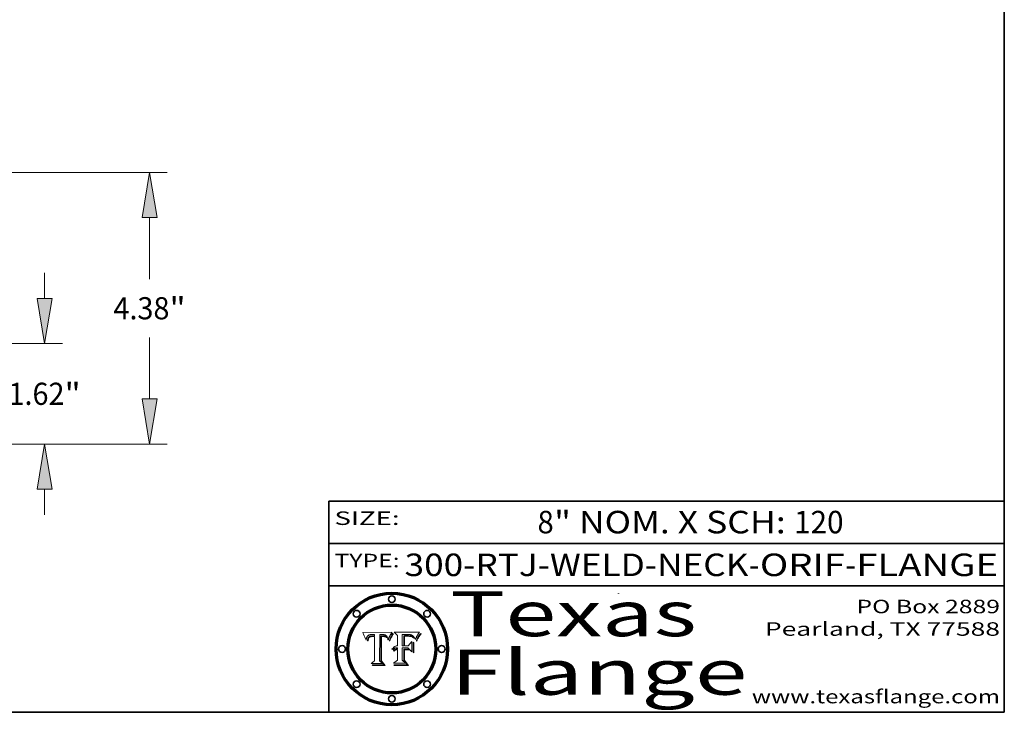
# Model space of a CAD drawing. Extents: x 0 to 10.8, y 0 to 8.2.
# Drawn here: x 6.4 to 10.8, y 0.2 to 3.3 of the extents above; entities that cross this region are included whole.
import ezdxf
from ezdxf.enums import TextEntityAlignment as Align

# ---------------------------------------------------------------- set-up
doc = ezdxf.new("R2010")
doc.units = 0
doc.header["$MEASUREMENT"] = 0
doc.layers.get('0').update_dxf_attribs({"lineweight": 13})
doc.layers.add('1', color=7, linetype='Continuous', lineweight=13)
doc.styles.get("Standard").update_dxf_attribs({"font": 'isocp.shx'})

# ---------------------------------------------------------------- blocks, each defined once
blk = doc.blocks.new('BLOCK1')
at = {"color": 7, "lineweight": 13, "ltscale": 0.03937}
for s, p, p2 in [('300-RTJ-WELD-NECK', (8.086258, 0.855091), (9.613676, 0.855091)), ('ORIF', (9.664412, 0.855091), (10.041816, 0.855091)), ('FLANGE', (10.092552, 0.855091), (10.722571, 0.855091)), ('-', (9.6152, 0.855091), (9.662888, 0.855091)), ('-', (10.04334, 0.855091), (10.091029, 0.855091))]:
    blk.add_text(s, height=0.1, dxfattribs=at).set_placement(p, p2, align=Align.FIT)
blk = doc.blocks.new('BLOCK2')
at = {"color": 7, "lineweight": 13, "ltscale": 0.03937}
for s, p, p2 in [('8', (8.676636, 1.044883), (8.748891, 1.044883)), ('" NOM. X SCH: ', (8.750415, 1.044883), (9.814591, 1.044883)), ('120', (9.816115, 1.044883), (10.035926, 1.044883))]:
    blk.add_text(s, height=0.1, dxfattribs=at).set_placement(p, p2, align=Align.FIT)
blk = doc.blocks.new('BLOCK3')
at = {"color": 7, "lineweight": 13, "ltscale": 0.03937}
for s, p, p2 in [('PO Box 2889', (10.093103, 0.689966), (10.730818, 0.689966)), ('Pearland, TX 77588', (9.686702, 0.589966), (10.730818, 0.589966)), ('www.texasflange.com', (9.628644, 0.289966), (10.730818, 0.289966))]:
    blk.add_text(s, height=0.06, dxfattribs=at).set_placement(p, p2, align=Align.FIT)
blk = doc.blocks.new('BLOCK4')
at = {"color": 7, "lineweight": 13, "ltscale": 0.03937}
for s, p, p2 in [('Texas', (8.289209, 0.587871), (9.383692, 0.587871)), ('Flange', (8.289209, 0.327871), (9.608945, 0.327871))]:
    blk.add_text(s, height=0.2, dxfattribs=at).set_placement(p, p2, align=Align.FIT)
blk = doc.blocks.new('BLOCK5')
at = {"color": 7, "lineweight": 5, "ltscale": 0.00324}
blk.add_line((8.029831, 0.605292), (7.900255, 0.604209), dxfattribs=at)
at = {"color": 7, "lineweight": 5, "ltscale": 0.000103}
blk.add_line((7.900255, 0.604209), (7.902151, 0.600546), dxfattribs=at)
at = {"color": 7, "lineweight": 5, "ltscale": 0.0001}
blk.add_line((7.902151, 0.600546), (7.903945, 0.596951), dxfattribs=at)
at = {"color": 7, "lineweight": 5, "ltscale": 9.8e-05}
blk.add_line((7.903945, 0.596951), (7.905638, 0.593424), dxfattribs=at)
at = {"color": 7, "lineweight": 5, "ltscale": 9.5e-05}
for p, q in [((7.905638, 0.593424), (7.907229, 0.589967)), ((7.913659, 0.573722), (7.915938, 0.570681))]:
    blk.add_line(p, q, dxfattribs=at)
at = {"color": 7, "lineweight": 5, "ltscale": 9.3e-05}
blk.add_line((7.907229, 0.589967), (7.908719, 0.58658), dxfattribs=at)
at = {"color": 7, "lineweight": 5, "ltscale": 9e-05}
blk.add_line((7.908719, 0.58658), (7.910106, 0.583262), dxfattribs=at)
at = {"color": 7, "lineweight": 5, "ltscale": 8.7e-05}
blk.add_line((7.910106, 0.583262), (7.911392, 0.580013), dxfattribs=at)
at = {"color": 7, "lineweight": 5, "ltscale": 8.5e-05}
blk.add_line((7.911392, 0.580013), (7.912577, 0.576833), dxfattribs=at)
at = {"color": 7, "lineweight": 5, "ltscale": 8.2e-05}
blk.add_line((7.912577, 0.576833), (7.913659, 0.573722), dxfattribs=at)
at = {"color": 7, "lineweight": 5, "ltscale": 6.6e-05}
blk.add_line((7.915938, 0.570681), (7.916123, 0.573306), dxfattribs=at)
at = {"color": 7, "lineweight": 5, "ltscale": 6.2e-05}
for p, q in [((7.916123, 0.573306), (7.916418, 0.575775)), ((7.921734, 0.569565), (7.921454, 0.567111)), ((8.011871, 0.576531), (8.012525, 0.574142))]:
    blk.add_line(p, q, dxfattribs=at)
at = {"color": 7, "lineweight": 5, "ltscale": 5.9e-05}
for p, q in [((7.916418, 0.575775), (7.916824, 0.578087)), ((8.011163, 0.578771), (8.011871, 0.576531))]:
    blk.add_line(p, q, dxfattribs=at)
at = {"color": 7, "lineweight": 5, "ltscale": 5.5e-05}
for p, q in [((7.916824, 0.578087), (7.917339, 0.580242)), ((7.922543, 0.574013), (7.922096, 0.571866)), ((7.951177, 0.595142), (7.953361, 0.594908)), ((7.988236, 0.595943), (7.990431, 0.595799))]:
    blk.add_line(p, q, dxfattribs=at)
at = {"color": 7, "lineweight": 5, "ltscale": 5.2e-05}
for p, q in [((7.917339, 0.580242), (7.917966, 0.58224)), ((7.923073, 0.576006), (7.922543, 0.574013)), ((7.990431, 0.595799), (7.992506, 0.595562)), ((8.014802, 0.574562), (8.015467, 0.576534))]:
    blk.add_line(p, q, dxfattribs=at)
at = {"color": 7, "lineweight": 5, "ltscale": 5e-05}
for p, q in [((7.917966, 0.58224), (7.918703, 0.584081)), ((7.938912, 0.589269), (7.936934, 0.588921)), ((7.94287, 0.595557), (7.944881, 0.595532)), ((8.008726, 0.584579), (8.009591, 0.582795))]:
    blk.add_line(p, q, dxfattribs=at)
at = {"color": 7, "lineweight": 5, "ltscale": 4.7e-05}
for p, q in [((7.918703, 0.584081), (7.919549, 0.585767)), ((7.936934, 0.588921), (7.935095, 0.588473)), ((7.994457, 0.595229), (7.996287, 0.5948)), ((8.007806, 0.586212), (8.008726, 0.584579)), ((8.01683, 0.580272), (8.017528, 0.582038))]:
    blk.add_line(p, q, dxfattribs=at)
at = {"color": 7, "lineweight": 5, "ltscale": 4.5e-05}
for p, q in [((7.919549, 0.585767), (7.920506, 0.587294)), ((7.92513, 0.573132), (7.925573, 0.574872)), ((7.935095, 0.588473), (7.933397, 0.587925)), ((7.937799, 0.586203), (7.939577, 0.586511)), ((7.996287, 0.5948), (7.997995, 0.594276))]:
    blk.add_line(p, q, dxfattribs=at)
at = {"color": 7, "lineweight": 5, "ltscale": 4.3e-05}
for p, q in [((7.920506, 0.587294), (7.921574, 0.588665)), ((7.92516, 0.581064), (7.924381, 0.579533)), ((7.997995, 0.594276), (7.99958, 0.593658)), ((8.018954, 0.58536), (8.019684, 0.586917))]:
    blk.add_line(p, q, dxfattribs=at)
at = {"color": 7, "lineweight": 5, "ltscale": 4.2e-05}
for p, q in [((7.921574, 0.588665), (7.922751, 0.58988)), ((7.922751, 0.58988), (7.924063, 0.590958)), ((7.925573, 0.574872), (7.926092, 0.57648)), ((7.933397, 0.587925), (7.931839, 0.587279)), ((7.936151, 0.585809), (7.937799, 0.586203)), ((8.00581, 0.589025), (8.006836, 0.587694)), ((8.019684, 0.586917), (8.020426, 0.588405))]:
    blk.add_line(p, q, dxfattribs=at)
at = {"color": 7, "lineweight": 5, "ltscale": 5.8e-05}
for p, q in [((7.922096, 0.571866), (7.921734, 0.569565)), ((7.985918, 0.595991), (7.988236, 0.595943))]:
    blk.add_line(p, q, dxfattribs=at)
at = {"color": 7, "lineweight": 5, "ltscale": 4.8e-05}
for p, q in [((7.923684, 0.577847), (7.923073, 0.576006)), ((7.924766, 0.571259), (7.92513, 0.573132)), ((7.927152, 0.592775), (7.92893, 0.593513)), ((7.939577, 0.586511), (7.941484, 0.58673))]:
    blk.add_line(p, q, dxfattribs=at)
at = {"color": 7, "lineweight": 5, "ltscale": 4.6e-05}
for p, q in [((7.924381, 0.579533), (7.923684, 0.577847)), ((7.92553, 0.591923), (7.927152, 0.592775)), ((8.017528, 0.582038), (8.018235, 0.583734))]:
    blk.add_line(p, q, dxfattribs=at)
at = {"color": 7, "lineweight": 5, "ltscale": 4.4e-05}
for p, q in [((7.924063, 0.590958), (7.92553, 0.591923)), ((8.006836, 0.587694), (8.007806, 0.586212)), ((8.018235, 0.583734), (8.018954, 0.58536)), ((8.029019, 0.60375), (8.029831, 0.605292))]:
    blk.add_line(p, q, dxfattribs=at)
at = {"color": 7, "lineweight": 5, "ltscale": 5.4e-05}
for p, q in [((7.924266, 0.567111), (7.924478, 0.569252)), ((7.930864, 0.594138), (7.932953, 0.594648)), ((7.943519, 0.58686), (7.945682, 0.586905)), ((7.949034, 0.595323), (7.951177, 0.595142)), ((8.014147, 0.572519), (8.014802, 0.574562))]:
    blk.add_line(p, q, dxfattribs=at)
at = {"color": 7, "lineweight": 5, "ltscale": 5.1e-05}
for p, q in [((7.924478, 0.569252), (7.924766, 0.571259)), ((7.92893, 0.593513), (7.930864, 0.594138)), ((7.941484, 0.58673), (7.943519, 0.58686)), ((7.944881, 0.595532), (7.946936, 0.595454)), ((8.015467, 0.576534), (8.016143, 0.578438))]:
    blk.add_line(p, q, dxfattribs=at)
at = {"color": 7, "lineweight": 5, "ltscale": 4.1e-05}
for p, q in [((7.926023, 0.582444), (7.92516, 0.581064)), ((7.99958, 0.593658), (8.001043, 0.592944))]:
    blk.add_line(p, q, dxfattribs=at)
at = {"color": 7, "lineweight": 5, "ltscale": 3.9e-05}
for p, q in [((7.926968, 0.58367), (7.926023, 0.582444)), ((8.001043, 0.592944), (8.002384, 0.592136))]:
    blk.add_line(p, q, dxfattribs=at)
at = {"color": 7, "lineweight": 5, "ltscale": 7.7e-05}
blk.add_line((7.926092, 0.57648), (7.92736, 0.579297), dxfattribs=at)
at = {"color": 7, "lineweight": 5, "ltscale": 7.4e-05}
blk.add_line((7.929138, 0.585687), (7.926968, 0.58367), dxfattribs=at)
at = {"color": 7, "lineweight": 5, "ltscale": 6.9e-05}
for p, q in [((7.92736, 0.579297), (7.928935, 0.581582)), ((7.930843, 0.583356), (7.93324, 0.584759))]:
    blk.add_line(p, q, dxfattribs=at)
at = {"color": 7, "lineweight": 5, "ltscale": 6.5e-05}
blk.add_line((7.928935, 0.581582), (7.930843, 0.583356), dxfattribs=at)
at = {"color": 7, "lineweight": 5, "ltscale": 3.8e-05}
for p, q in [((7.930418, 0.586532), (7.929138, 0.585687)), ((7.93324, 0.584759), (7.93463, 0.585327)), ((8.002384, 0.592136), (8.003601, 0.591231)), ((8.003601, 0.591231), (8.004733, 0.590204))]:
    blk.add_line(p, q, dxfattribs=at)
at = {"color": 7, "lineweight": 5, "ltscale": 4e-05}
for p, q in [((7.931839, 0.587279), (7.930418, 0.586532)), ((7.93463, 0.585327), (7.936151, 0.585809)), ((8.004733, 0.590204), (8.00581, 0.589025)), ((8.020426, 0.588405), (8.021177, 0.589826))]:
    blk.add_line(p, q, dxfattribs=at)
at = {"color": 7, "lineweight": 5, "ltscale": 5.7e-05}
for p, q in [((7.932953, 0.594648), (7.9352, 0.595046)), ((7.943286, 0.589667), (7.941029, 0.589518)), ((8.012525, 0.574142), (8.014147, 0.572519))]:
    blk.add_line(p, q, dxfattribs=at)
at = {"color": 7, "lineweight": 5, "ltscale": 6e-05}
for p, q in [((7.9352, 0.595046), (7.9376, 0.595331)), ((7.945682, 0.589716), (7.943286, 0.589667))]:
    blk.add_line(p, q, dxfattribs=at)
at = {"color": 7, "lineweight": 5, "ltscale": 6.4e-05}
blk.add_line((7.9376, 0.595331), (7.940158, 0.5955), dxfattribs=at)
at = {"color": 7, "lineweight": 5, "ltscale": 5.3e-05}
for p, q in [((7.941029, 0.589518), (7.938912, 0.589269)), ((7.946936, 0.595454), (7.949034, 0.595323)), ((8.009591, 0.582795), (8.010404, 0.580859))]:
    blk.add_line(p, q, dxfattribs=at)
at = {"color": 7, "lineweight": 5, "ltscale": 6.8e-05}
blk.add_line((7.940158, 0.5955), (7.94287, 0.595557), dxfattribs=at)
at = {"color": 7, "lineweight": 5, "ltscale": 0.000162}
blk.add_line((7.952171, 0.589608), (7.945682, 0.589716), dxfattribs=at)
at = {"color": 7, "lineweight": 5, "ltscale": 0.000192}
blk.add_line((7.945682, 0.586905), (7.953361, 0.586796), dxfattribs=at)
at = {"color": 7, "lineweight": 5, "ltscale": 0.000136}
blk.add_line((7.953361, 0.594908), (7.952171, 0.589608), dxfattribs=at)
at = {"color": 7, "lineweight": 5, "ltscale": 0.00269}
blk.add_line((7.953361, 0.586796), (7.953361, 0.479178), dxfattribs=at)
at = {"color": 7, "lineweight": 5, "ltscale": 0.002931}
blk.add_line((7.974885, 0.478313), (7.976183, 0.595557), dxfattribs=at)
at = {"color": 7, "lineweight": 5, "ltscale": 4.9e-05}
for p, q in [((7.976183, 0.595557), (7.97813, 0.595713)), ((7.97813, 0.595713), (7.980077, 0.595835)), ((7.980077, 0.595835), (7.982024, 0.59592)), ((7.982024, 0.59592), (7.983971, 0.595973)), ((7.983971, 0.595973), (7.985918, 0.595991)), ((7.992506, 0.595562), (7.994457, 0.595229)), ((8.016143, 0.578438), (8.01683, 0.580272))]:
    blk.add_line(p, q, dxfattribs=at)
at = {"color": 7, "lineweight": 5, "ltscale": 5.6e-05}
blk.add_line((8.010404, 0.580859), (8.011163, 0.578771), dxfattribs=at)
at = {"color": 7, "lineweight": 5, "ltscale": 0.0004}
blk.add_line((8.021177, 0.589826), (8.029019, 0.60375), dxfattribs=at)
at = {"color": 7, "lineweight": 5, "ltscale": 7e-05}
blk.add_line((7.921454, 0.567111), (7.924266, 0.567111), dxfattribs=at)
at = {"color": 7, "lineweight": 5, "ltscale": 0.000493}
blk.add_line((7.953361, 0.479178), (7.93822, 0.466523), dxfattribs=at)
at = {"color": 7, "lineweight": 5, "ltscale": 0.001236}
blk.add_line((7.93822, 0.466523), (7.987647, 0.466523), dxfattribs=at)
at = {"color": 7, "lineweight": 5, "ltscale": 0.000434}
blk.add_line((7.987647, 0.466523), (7.974885, 0.478313), dxfattribs=at)
blk = doc.blocks.new('BLOCK6')
at = {"color": 7, "lineweight": 5, "ltscale": 0.000505}
blk.add_line((8.03978, 0.605292), (8.054382, 0.591339), dxfattribs=at)
at = {"color": 7, "lineweight": 5, "ltscale": 0.002807}
blk.add_line((8.152051, 0.605292), (8.03978, 0.605292), dxfattribs=at)
at = {"color": 7, "lineweight": 5, "ltscale": 0.001141}
blk.add_line((8.054382, 0.591339), (8.054382, 0.545696), dxfattribs=at)
at = {"color": 7, "lineweight": 5, "ltscale": 0.001265}
blk.add_line((8.076014, 0.545696), (8.076014, 0.596315), dxfattribs=at)
at = {"color": 7, "lineweight": 5, "ltscale": 0.0001}
blk.add_line((8.076014, 0.596315), (8.080016, 0.596207), dxfattribs=at)
at = {"color": 7, "lineweight": 5, "ltscale": 0.000262}
blk.add_line((8.080016, 0.596207), (8.090507, 0.596099), dxfattribs=at)
at = {"color": 7, "lineweight": 5, "ltscale": 7.8e-05}
for p, q in [((8.085749, 0.590474), (8.082612, 0.590366)), ((8.117954, 0.587933), (8.115029, 0.588965))]:
    blk.add_line(p, q, dxfattribs=at)
at = {"color": 7, "lineweight": 5, "ltscale": 0.001117}
blk.add_line((8.082612, 0.590366), (8.082612, 0.545696), dxfattribs=at)
at = {"color": 7, "lineweight": 5, "ltscale": 6.7e-05}
for p, q in [((8.085316, 0.587445), (8.087994, 0.58764)), ((8.120915, 0.584246), (8.123219, 0.582873)), ((8.036938, 0.537626), (8.03538, 0.535451)), ((8.043013, 0.542615), (8.040755, 0.541208))]:
    blk.add_line(p, q, dxfattribs=at)
at = {"color": 7, "lineweight": 5, "ltscale": 0.001044}
blk.add_line((8.085316, 0.545696), (8.085316, 0.587445), dxfattribs=at)
at = {"color": 7, "lineweight": 5, "ltscale": 6.8e-05}
for p, q in [((8.088465, 0.590591), (8.085749, 0.590474)), ((8.122807, 0.58518), (8.120546, 0.586671))]:
    blk.add_line(p, q, dxfattribs=at)
at = {"color": 7, "lineweight": 5, "ltscale": 6.3e-05}
for p, q in [((8.087994, 0.58764), (8.090491, 0.587792)), ((8.09689, 0.587987), (8.099417, 0.587969)), ((8.126338, 0.581511), (8.124737, 0.583461)), ((8.127607, 0.579333), (8.126338, 0.581511))]:
    blk.add_line(p, q, dxfattribs=at)
at = {"color": 7, "lineweight": 5, "ltscale": 7e-05}
for p, q in [((8.091251, 0.590682), (8.088465, 0.590591)), ((8.130044, 0.580736), (8.131463, 0.578313))]:
    blk.add_line(p, q, dxfattribs=at)
at = {"color": 7, "lineweight": 5, "ltscale": 5.8e-05}
for p, q in [((8.090491, 0.587792), (8.092805, 0.5879)), ((8.110827, 0.595125), (8.113085, 0.594648)), ((8.134311, 0.572844), (8.135177, 0.575007))]:
    blk.add_line(p, q, dxfattribs=at)
at = {"color": 7, "lineweight": 5, "ltscale": 0.000154}
blk.add_line((8.090507, 0.596099), (8.096672, 0.596207), dxfattribs=at)
at = {"color": 7, "lineweight": 5, "ltscale": 7.1e-05}
for p, q in [((8.094107, 0.590747), (8.091251, 0.590682)), ((8.102909, 0.596033), (8.10574, 0.595817)), ((8.113329, 0.586844), (8.116087, 0.586202)), ((8.140617, 0.587735), (8.14189, 0.590261))]:
    blk.add_line(p, q, dxfattribs=at)
at = {"color": 7, "lineweight": 5, "ltscale": 5.3e-05}
for p, q in [((8.092805, 0.5879), (8.094938, 0.587964)), ((8.104068, 0.587826), (8.106191, 0.5877)), ((8.124398, 0.58835), (8.125804, 0.586758)), ((8.136889, 0.57926), (8.137697, 0.581201))]:
    blk.add_line(p, q, dxfattribs=at)
at = {"color": 7, "lineweight": 5, "ltscale": 7.3e-05}
blk.add_line((8.097032, 0.590786), (8.094107, 0.590747), dxfattribs=at)
at = {"color": 7, "lineweight": 5, "ltscale": 4.9e-05}
for p, q in [((8.094938, 0.587964), (8.09689, 0.587987)), ((8.122994, 0.589734), (8.124398, 0.58835)), ((8.137697, 0.581201), (8.138474, 0.583019)), ((8.148372, 0.600311), (8.149522, 0.601895)), ((8.038381, 0.532799), (8.04004, 0.533868)), ((8.047222, 0.536498), (8.049152, 0.536744)), ((8.052347, 0.531458), (8.050394, 0.531249))]:
    blk.add_line(p, q, dxfattribs=at)
at = {"color": 7, "lineweight": 5, "ltscale": 8e-05}
for p, q in [((8.096672, 0.596207), (8.099887, 0.596163)), ((8.054382, 0.545696), (8.051189, 0.545309))]:
    blk.add_line(p, q, dxfattribs=at)
at = {"color": 7, "lineweight": 5, "ltscale": 7.5e-05}
for p, q in [((8.100026, 0.590798), (8.097032, 0.590786)), ((8.131463, 0.578313), (8.132887, 0.575682))]:
    blk.add_line(p, q, dxfattribs=at)
at = {"color": 7, "lineweight": 5, "ltscale": 6e-05}
blk.add_line((8.099417, 0.587969), (8.101811, 0.587915), dxfattribs=at)
at = {"color": 7, "lineweight": 5, "ltscale": 7.6e-05}
for p, q in [((8.099887, 0.596163), (8.102909, 0.596033)), ((8.051189, 0.545309), (8.048231, 0.544665))]:
    blk.add_line(p, q, dxfattribs=at)
at = {"color": 7, "lineweight": 5, "ltscale": 0.000106}
blk.add_line((8.104273, 0.590684), (8.100026, 0.590798), dxfattribs=at)
at = {"color": 7, "lineweight": 5, "ltscale": 5.6e-05}
for p, q in [((8.101811, 0.587915), (8.104068, 0.587826)), ((8.136049, 0.577196), (8.136889, 0.57926))]:
    blk.add_line(p, q, dxfattribs=at)
at = {"color": 7, "lineweight": 5, "ltscale": 9.8e-05}
blk.add_line((8.108189, 0.59034), (8.104273, 0.590684), dxfattribs=at)
at = {"color": 7, "lineweight": 5, "ltscale": 6.6e-05}
for p, q in [((8.10574, 0.595817), (8.108379, 0.595514)), ((8.118538, 0.585356), (8.120915, 0.584246)), ((8.128628, 0.582951), (8.130044, 0.580736)), ((8.03873, 0.539544), (8.036938, 0.537626)), ((8.040755, 0.541208), (8.03873, 0.539544))]:
    blk.add_line(p, q, dxfattribs=at)
at = {"color": 7, "lineweight": 5, "ltscale": 5e-05}
for p, q in [((8.106191, 0.5877), (8.108179, 0.58754)), ((8.11515, 0.594086), (8.117024, 0.593438)), ((8.049152, 0.536744), (8.051138, 0.536826))]:
    blk.add_line(p, q, dxfattribs=at)
at = {"color": 7, "lineweight": 5, "ltscale": 4.7e-05}
for p, q in [((8.108179, 0.58754), (8.110031, 0.587343)), ((8.032967, 0.530337), (8.033725, 0.528606))]:
    blk.add_line(p, q, dxfattribs=at)
at = {"color": 7, "lineweight": 5, "ltscale": 9.1e-05}
blk.add_line((8.111775, 0.589767), (8.108189, 0.59034), dxfattribs=at)
at = {"color": 7, "lineweight": 5, "ltscale": 6.2e-05}
blk.add_line((8.108379, 0.595514), (8.110827, 0.595125), dxfattribs=at)
at = {"color": 7, "lineweight": 5, "ltscale": 4.3e-05}
for p, q in [((8.110031, 0.587343), (8.111747, 0.587112)), ((8.118707, 0.592701), (8.120198, 0.591881)), ((8.120198, 0.591881), (8.121594, 0.59091)), ((8.13922, 0.584714), (8.139935, 0.586286))]:
    blk.add_line(p, q, dxfattribs=at)
at = {"color": 7, "lineweight": 5, "ltscale": 4e-05}
for p, q in [((8.111747, 0.587112), (8.113329, 0.586844)), ((8.139935, 0.586286), (8.140617, 0.587735)), ((8.045129, 0.526349), (8.046567, 0.527039)), ((8.046567, 0.527039), (8.048048, 0.527603)), ((8.048048, 0.527603), (8.049571, 0.528042)), ((8.049571, 0.528042), (8.051134, 0.528356)), ((8.051134, 0.528356), (8.052737, 0.528543)), ((8.052773, 0.536748), (8.054382, 0.53661))]:
    blk.add_line(p, q, dxfattribs=at)
at = {"color": 7, "lineweight": 5, "ltscale": 8.4e-05}
blk.add_line((8.115029, 0.588965), (8.111775, 0.589767), dxfattribs=at)
at = {"color": 7, "lineweight": 5, "ltscale": 5.4e-05}
for p, q in [((8.113085, 0.594648), (8.11515, 0.594086)), ((8.150747, 0.603555), (8.152051, 0.605292)), ((8.033725, 0.528606), (8.035222, 0.530168))]:
    blk.add_line(p, q, dxfattribs=at)
at = {"color": 7, "lineweight": 5, "ltscale": 6.5e-05}
for p, q in [((8.116087, 0.586202), (8.118538, 0.585356)), ((8.124737, 0.583461), (8.122807, 0.58518))]:
    blk.add_line(p, q, dxfattribs=at)
at = {"color": 7, "lineweight": 5, "ltscale": 4.6e-05}
for p, q in [((8.117024, 0.593438), (8.118707, 0.592701)), ((8.121594, 0.59091), (8.122994, 0.589734)), ((8.138474, 0.583019), (8.13922, 0.584714)), ((8.1473, 0.598802), (8.148372, 0.600311)), ((8.039021, 0.52592), (8.037725, 0.524604)), ((8.048522, 0.530904), (8.046733, 0.53042))]:
    blk.add_line(p, q, dxfattribs=at)
at = {"color": 7, "lineweight": 5, "ltscale": 7.2e-05}
for p, q in [((8.120546, 0.586671), (8.117954, 0.587933)), ((8.125449, 0.581235), (8.127607, 0.579333)), ((8.034058, 0.533022), (8.032967, 0.530337)), ((8.048231, 0.544665), (8.045504, 0.543768))]:
    blk.add_line(p, q, dxfattribs=at)
at = {"color": 7, "lineweight": 5, "ltscale": 6.9e-05}
for p, q in [((8.123219, 0.582873), (8.125449, 0.581235)), ((8.143089, 0.592394), (8.144543, 0.594729)), ((8.03538, 0.535451), (8.034058, 0.533022)), ((8.045504, 0.543768), (8.043013, 0.542615))]:
    blk.add_line(p, q, dxfattribs=at)
at = {"color": 7, "lineweight": 5, "ltscale": 5.7e-05}
blk.add_line((8.125804, 0.586758), (8.127215, 0.584958), dxfattribs=at)
at = {"color": 7, "lineweight": 5, "ltscale": 6.1e-05}
for p, q in [((8.127215, 0.584958), (8.128628, 0.582951)), ((8.14189, 0.590261), (8.143089, 0.592394))]:
    blk.add_line(p, q, dxfattribs=at)
at = {"color": 7, "lineweight": 5, "ltscale": 7.9e-05}
blk.add_line((8.132887, 0.575682), (8.134311, 0.572844), dxfattribs=at)
at = {"color": 7, "lineweight": 5, "ltscale": 5.9e-05}
blk.add_line((8.135177, 0.575007), (8.136049, 0.577196), dxfattribs=at)
at = {"color": 7, "lineweight": 5, "ltscale": 3.8e-05}
blk.add_line((8.144543, 0.594729), (8.145386, 0.596012), dxfattribs=at)
at = {"color": 7, "lineweight": 5, "ltscale": 4.1e-05}
for p, q in [((8.145386, 0.596012), (8.146304, 0.597369)), ((8.042372, 0.524592), (8.04373, 0.525533)), ((8.04373, 0.525533), (8.045129, 0.526349)), ((8.051138, 0.536826), (8.052773, 0.536748)), ((8.052737, 0.528543), (8.054382, 0.528606))]:
    blk.add_line(p, q, dxfattribs=at)
at = {"color": 7, "lineweight": 5, "ltscale": 4.4e-05}
for p, q in [((8.146304, 0.597369), (8.1473, 0.598802)), ((8.03978, 0.522333), (8.041057, 0.523526))]:
    blk.add_line(p, q, dxfattribs=at)
at = {"color": 7, "lineweight": 5, "ltscale": 5.2e-05}
for p, q in [((8.149522, 0.601895), (8.150747, 0.603555)), ((8.035222, 0.530168), (8.036774, 0.531566))]:
    blk.add_line(p, q, dxfattribs=at)
at = {"color": 7, "lineweight": 5, "ltscale": 5.1e-05}
for p, q in [((8.036774, 0.531566), (8.038381, 0.532799)), ((8.054382, 0.531527), (8.052347, 0.531458))]:
    blk.add_line(p, q, dxfattribs=at)
at = {"color": 7, "lineweight": 5, "ltscale": 4.5e-05}
for p, q in [((8.0404, 0.527097), (8.039021, 0.52592)), ((8.041859, 0.528135), (8.0404, 0.527097)), ((8.043403, 0.529035), (8.041859, 0.528135)), ((8.045027, 0.529796), (8.043403, 0.529035)), ((8.046733, 0.53042), (8.045027, 0.529796))]:
    blk.add_line(p, q, dxfattribs=at)
at = {"color": 7, "lineweight": 5, "ltscale": 4.8e-05}
for p, q in [((8.04004, 0.533868), (8.041754, 0.534771)), ((8.041754, 0.534771), (8.043522, 0.535512)), ((8.043522, 0.535512), (8.045345, 0.536087)), ((8.045345, 0.536087), (8.047222, 0.536498)), ((8.050394, 0.531249), (8.048522, 0.530904))]:
    blk.add_line(p, q, dxfattribs=at)
at = {"color": 7, "lineweight": 5, "ltscale": 0.000127}
blk.add_line((8.054382, 0.53661), (8.054382, 0.531527), dxfattribs=at)
at = {"color": 7, "lineweight": 5, "ltscale": 0.001163}
blk.add_line((8.054382, 0.528606), (8.054382, 0.482097), dxfattribs=at)
at = {"color": 7, "lineweight": 5, "ltscale": 0.000165}
blk.add_line((8.082612, 0.545696), (8.076014, 0.545696), dxfattribs=at)
at = {"color": 7, "lineweight": 5, "ltscale": 0.001363}
blk.add_line((8.076014, 0.482097), (8.076014, 0.53661), dxfattribs=at)
at = {"color": 7, "lineweight": 5, "ltscale": 0.000619}
blk.add_line((8.076014, 0.53661), (8.100782, 0.53661), dxfattribs=at)
at = {"color": 7, "lineweight": 5, "ltscale": 0.000408}
blk.add_line((8.101647, 0.545696), (8.085316, 0.545696), dxfattribs=at)
at = {"color": 7, "lineweight": 5, "ltscale": 0.000639}
blk.add_line((8.100782, 0.53661), (8.118953, 0.518655), dxfattribs=at)
at = {"color": 7, "lineweight": 5, "ltscale": 0.000629}
blk.add_line((8.118953, 0.563975), (8.101647, 0.545696), dxfattribs=at)
at = {"color": 7, "lineweight": 5, "ltscale": 0.001133}
blk.add_line((8.118953, 0.518655), (8.118953, 0.563975), dxfattribs=at)
at = {"color": 7, "lineweight": 5, "ltscale": 0.000564}
blk.add_line((8.054382, 0.482097), (8.036753, 0.468038), dxfattribs=at)
at = {"color": 7, "lineweight": 5, "ltscale": 7.7e-05}
blk.add_line((8.037725, 0.524604), (8.03978, 0.522333), dxfattribs=at)
at = {"color": 7, "lineweight": 5, "ltscale": 4.2e-05}
blk.add_line((8.041057, 0.523526), (8.042372, 0.524592), dxfattribs=at)
at = {"color": 7, "lineweight": 5, "ltscale": 0.000493}
blk.add_line((8.089859, 0.468038), (8.076014, 0.482097), dxfattribs=at)
at = {"color": 7, "lineweight": 5, "ltscale": 0.001328}
blk.add_line((8.036753, 0.468038), (8.089859, 0.468038), dxfattribs=at)
blk = doc.blocks.new('BLOCK26')
at = {"color": 7, "lineweight": 13, "ltscale": 0.010439}
for p, q in [((10.716258, 2.659379), (10.716258, 3.076919)), ((10.716258, -0.83092), (10.716258, -0.413379))]:
    blk.add_line(p, q, dxfattribs=at)
at = {"color": 7, "lineweight": 13, "ltscale": 0.03937}
for p, q in [((7.78598, 1.933), (11.002238, 1.933)), ((5.679601, 0.313), (11.002238, 0.313))]:
    blk.add_line(p, q, dxfattribs=at)
for points in [[(10.595195, 2.659379), (10.716258, 1.933), (10.837321, 2.659379)], [(10.837321, -0.413379), (10.716258, 0.313), (10.595195, -0.413379)]]:
    blk.add_lwpolyline(points, close=True, dxfattribs=at)
for points in [[(10.595195, 2.659379), (10.716258, 1.933), (10.595195, 2.659379), (10.837321, 2.659379)], [(10.837321, -0.413379), (10.716258, 0.313), (10.837321, -0.413379), (10.595195, -0.413379)]]:
    blk.add_solid(points, dxfattribs=at)
for s, p, p2 in [('1.62', (10.133174, 0.944263), (11.037194, 0.944263)), ('"', (11.037193, 0.944263), (11.299341, 0.944263))]:
    blk.add_text(s, height=0.357475, dxfattribs=at).set_placement(p, p2, align=Align.FIT)
blk = doc.blocks.new('BLOCK27')
at = {"color": 7, "lineweight": 13, "ltscale": 0.03937}
for p, q in [((3.95822, 4.693), (12.695076, 4.693)), ((12.409096, 2.972293), (12.409096, 3.966621)), ((12.409096, 1.039379), (12.409096, 2.033707)), ((5.679601, 0.313), (12.695076, 0.313))]:
    blk.add_line(p, q, dxfattribs=at)
for points in [[(12.53016, 3.966621), (12.409096, 4.693), (12.288034, 3.966621)], [(12.288034, 1.039379), (12.409096, 0.313), (12.53016, 1.039379)]]:
    blk.add_lwpolyline(points, close=True, dxfattribs=at)
for points in [[(12.53016, 3.966621), (12.409096, 4.693), (12.53016, 3.966621), (12.288034, 3.966621)], [(12.288034, 1.039379), (12.409096, 0.313), (12.288034, 1.039379), (12.53016, 1.039379)]]:
    blk.add_solid(points, dxfattribs=at)
for s, p, p2 in [('"', (12.730032, 2.324262), (12.99218, 2.324262)), ('4.38', (11.826012, 2.324262), (12.730032, 2.324262))]:
    blk.add_text(s, height=0.357475, dxfattribs=at).set_placement(p, p2, align=Align.FIT)

msp = doc.modelspace()

# ---------------------------------------------------------------- linework, layer by layer
at = {"color": 7, "lineweight": 13, "ltscale": 0.03937}
for points in [[(8.0298, 0.6053), (8.029, 0.6038), (8.0212, 0.5898), (8.0204, 0.5884), (8.0197, 0.5869), (8.019, 0.5854), (8.0182, 0.5837), (8.0175, 0.582), (8.0168, 0.5803), (8.0161, 0.5784), (8.0155, 0.5765), (8.0148, 0.5746), (8.0141, 0.5725), (8.0125, 0.5741), (8.0119, 0.5765), (8.0112, 0.5788), (8.0104, 0.5809), (8.0096, 0.5828), (8.0087, 0.5846), (8.0078, 0.5862), (8.0068, 0.5877), (8.0058, 0.589), (8.0047, 0.5902), (8.0036, 0.5912), (8.0024, 0.5921), (8.001, 0.5929), (7.9996, 0.5937), (7.998, 0.5943), (7.9963, 0.5948), (7.9945, 0.5952), (7.9925, 0.5956), (7.9904, 0.5958), (7.9882, 0.5959), (7.9859, 0.596), (7.984, 0.596), (7.982, 0.5959), (7.9801, 0.5958), (7.9781, 0.5957), (7.9762, 0.5956), (7.9749, 0.4783), (7.9876, 0.4665), (7.9382, 0.4665), (7.9534, 0.4792), (7.9534, 0.5868), (7.9457, 0.5869), (7.9435, 0.5869), (7.9415, 0.5867), (7.9396, 0.5865), (7.9378, 0.5862), (7.9362, 0.5858), (7.9346, 0.5853), (7.9332, 0.5848), (7.9308, 0.5834), (7.9289, 0.5816), (7.9274, 0.5793), (7.9261, 0.5765), (7.9256, 0.5749), (7.9251, 0.5731), (7.9248, 0.5713), (7.9245, 0.5693), (7.9243, 0.5671), (7.9215, 0.5671), (7.9217, 0.5696), (7.9221, 0.5719), (7.9225, 0.574), (7.9231, 0.576), (7.9237, 0.5778), (7.9244, 0.5795), (7.9252, 0.5811), (7.926, 0.5824), (7.927, 0.5837), (7.9291, 0.5857), (7.9304, 0.5865), (7.9318, 0.5873), (7.9334, 0.5879), (7.9351, 0.5885), (7.9369, 0.5889), (7.9389, 0.5893), (7.941, 0.5895), (7.9433, 0.5897), (7.9457, 0.5897), (7.9522, 0.5896), (7.9534, 0.5949), (7.9512, 0.5951), (7.949, 0.5953), (7.9469, 0.5955), (7.9449, 0.5955), (7.9429, 0.5956), (7.9402, 0.5955), (7.9376, 0.5953), (7.9352, 0.595), (7.933, 0.5946), (7.9309, 0.5941), (7.9289, 0.5935), (7.9272, 0.5928), (7.9255, 0.5919), (7.9241, 0.591), (7.9228, 0.5899), (7.9216, 0.5887), (7.9205, 0.5873), (7.9195, 0.5858), (7.9187, 0.5841), (7.918, 0.5822), (7.9173, 0.5802), (7.9168, 0.5781), (7.9164, 0.5758), (7.9161, 0.5733), (7.9159, 0.5707), (7.9137, 0.5737), (7.9126, 0.5768), (7.9114, 0.58), (7.9101, 0.5833), (7.9087, 0.5866), (7.9072, 0.59), (7.9056, 0.5934), (7.9039, 0.597), (7.9022, 0.6005), (7.9003, 0.6042)], [(8.0078, 0.5816), (8.0061, 0.5826), (8.0043, 0.5836), (8.0025, 0.5844), (8.0007, 0.5851), (7.9987, 0.5857), (7.9968, 0.5861), (7.9947, 0.5865), (7.9926, 0.5868), (7.9905, 0.587), (7.9883, 0.587), (7.9868, 0.587), (7.9852, 0.5869), (7.9836, 0.5868), (7.9835, 0.478), (8.0007, 0.4577), (7.9455, 0.4577), (7.943, 0.4606), (7.9948, 0.4606), (7.9803, 0.4771), (7.9803, 0.5898), (7.9861, 0.5899), (7.9882, 0.5899), (7.9901, 0.5899), (7.9919, 0.5898), (7.9935, 0.5897), (7.9951, 0.5895), (7.9978, 0.5891), (8.0001, 0.5886), (8.0019, 0.5879), (8.0035, 0.587), (8.0049, 0.5858), (8.0062, 0.5843), (8.0073, 0.5826)], [(8.0366, 0.5985), (8.0351, 0.5964), (8.0336, 0.5942), (8.0321, 0.5916), (8.0306, 0.5889), (8.029, 0.5858), (8.0274, 0.5825), (8.0258, 0.579), (8.0242, 0.5752), (8.0226, 0.5712), (8.021, 0.5669), (8.0181, 0.5679), (8.0201, 0.5732), (8.0217, 0.5773), (8.0232, 0.581), (8.0248, 0.5846), (8.0263, 0.5878), (8.0279, 0.5908), (8.0294, 0.5935), (8.0309, 0.5959), (8.0324, 0.5981), (8.0339, 0.6)], [(8.0398, 0.6053), (8.1521, 0.6053), (8.1507, 0.6036), (8.1495, 0.6019), (8.1484, 0.6003), (8.1473, 0.5988), (8.1463, 0.5974), (8.1454, 0.596), (8.1445, 0.5947), (8.1431, 0.5924), (8.1419, 0.5903), (8.1406, 0.5877), (8.1399, 0.5863), (8.1392, 0.5847), (8.1385, 0.583), (8.1377, 0.5812), (8.1369, 0.5793), (8.136, 0.5772), (8.1352, 0.575), (8.1343, 0.5728), (8.1329, 0.5757), (8.1315, 0.5783), (8.13, 0.5807), (8.1286, 0.583), (8.1272, 0.585), (8.1258, 0.5868), (8.1244, 0.5884), (8.123, 0.5897), (8.1216, 0.5909), (8.1202, 0.5919), (8.1187, 0.5927), (8.117, 0.5934), (8.1151, 0.5941), (8.1131, 0.5946), (8.1108, 0.5951), (8.1084, 0.5955), (8.1057, 0.5958), (8.1029, 0.596), (8.0999, 0.5962), (8.0967, 0.5962), (8.0905, 0.5961), (8.08, 0.5962), (8.076, 0.5963), (8.076, 0.5457), (8.0826, 0.5457), (8.0826, 0.5904), (8.0857, 0.5905), (8.0885, 0.5906), (8.0913, 0.5907), (8.0941, 0.5907), (8.097, 0.5908), (8.1, 0.5908), (8.1043, 0.5907), (8.1082, 0.5903), (8.1118, 0.5898), (8.115, 0.589), (8.118, 0.5879), (8.1205, 0.5867), (8.1228, 0.5852), (8.1247, 0.5835), (8.1263, 0.5815), (8.1276, 0.5793), (8.1254, 0.5812), (8.1232, 0.5829), (8.1209, 0.5842), (8.1185, 0.5854), (8.1161, 0.5862), (8.1133, 0.5868), (8.1117, 0.5871), (8.11, 0.5873), (8.1082, 0.5875), (8.1062, 0.5877), (8.1041, 0.5878), (8.1018, 0.5879), (8.0994, 0.588), (8.0969, 0.588), (8.0949, 0.588), (8.0928, 0.5879), (8.0905, 0.5878), (8.088, 0.5876), (8.0853, 0.5874), (8.0853, 0.5457), (8.1016, 0.5457), (8.119, 0.564), (8.119, 0.5187), (8.1008, 0.5366), (8.076, 0.5366), (8.076, 0.4821), (8.0899, 0.468), (8.0368, 0.468), (8.0544, 0.4821), (8.0544, 0.5286), (8.0527, 0.5285), (8.0511, 0.5284), (8.0496, 0.528), (8.048, 0.5276), (8.0466, 0.527), (8.0451, 0.5263), (8.0437, 0.5255), (8.0424, 0.5246), (8.0411, 0.5235), (8.0398, 0.5223), (8.0377, 0.5246), (8.039, 0.5259), (8.0404, 0.5271), (8.0419, 0.5281), (8.0434, 0.529), (8.045, 0.5298), (8.0467, 0.5304), (8.0485, 0.5309), (8.0504, 0.5312), (8.0523, 0.5315), (8.0544, 0.5315), (8.0544, 0.5366), (8.0528, 0.5367), (8.0511, 0.5368), (8.0492, 0.5367), (8.0472, 0.5365), (8.0453, 0.5361), (8.0435, 0.5355), (8.0418, 0.5348), (8.04, 0.5339), (8.0384, 0.5328), (8.0368, 0.5316), (8.0352, 0.5302), (8.0337, 0.5286), (8.033, 0.5303), (8.0341, 0.533), (8.0354, 0.5355), (8.0369, 0.5376), (8.0387, 0.5395), (8.0408, 0.5412), (8.043, 0.5426), (8.0455, 0.5438), (8.0482, 0.5447), (8.0512, 0.5453), (8.0544, 0.5457), (8.0544, 0.5913)], [(8.1603, 0.5987), (8.1573, 0.5951), (8.1545, 0.5916), (8.152, 0.5881), (8.1497, 0.5847), (8.1477, 0.5814), (8.1458, 0.5781), (8.1442, 0.5749), (8.1429, 0.5717), (8.1417, 0.5686), (8.1408, 0.5656), (8.1385, 0.5671), (8.1395, 0.5705), (8.1406, 0.5739), (8.142, 0.5773), (8.1437, 0.5806), (8.1455, 0.584), (8.1476, 0.5873), (8.15, 0.5906), (8.1525, 0.5939), (8.1553, 0.5972), (8.1583, 0.6005)], [(8.1075, 0.5275), (8.0853, 0.5275), (8.0853, 0.4812), (8.1044, 0.4577), (8.0417, 0.4577), (8.039, 0.4606), (8.0983, 0.4606), (8.0826, 0.4799), (8.0826, 0.5304), (8.1044, 0.5304)], [(8.1268, 0.5602), (8.1268, 0.5135), (8.124, 0.5151), (8.124, 0.5618)]]:
    msp.add_lwpolyline(points, close=True, dxfattribs=at)
at = {"color": 7, "lineweight": 70, "ltscale": 0.03937}
for radius in [0.2475, 0.195]:
    msp.add_circle((8.0298, 0.5312), radius, dxfattribs=at)
at = {"color": 7, "lineweight": 35, "ltscale": 0.03937}
for centre in [(8.0298, 0.7525), (7.8733, 0.6877), (8.1862, 0.6877), (7.8085, 0.5312), (8.251, 0.5312), (7.8733, 0.3748), (8.1862, 0.3748), (8.0298, 0.31)]:
    msp.add_circle(centre, 0.015, dxfattribs=at)
at = {"color": 7, "lineweight": 5, "ltscale": 0.03937}
msp.add_point((8.0298, 0.5312), dxfattribs=at)
at = {"layer": '1', "color": 7, "lineweight": 35, "ltscale": 0.03937}
for p, q in [((10.75, 8.25), (10.75, 0.25)), ((7.75, 1.1875), (10.75, 1.1875)), ((7.75, 1.1875), (7.75, 0.25)), ((7.75, 1), (10.75, 1)), ((7.75, 0.8125), (10.75, 0.8125)), ((0.25, 0.25), (10.75, 0.25))]:
    msp.add_line(p, q, dxfattribs=at)
at = {"layer": '1', "color": 7, "lineweight": 35, "ltscale": 3.2e-05}
msp.add_line((9.0357, 0.7788), (9.0369, 0.7784), dxfattribs=at)

# ---------------------------------------------------------------- block references
at = {"lineweight": 0, "xscale": 0.275335, "yscale": 0.275335, "zscale": 0.275335}
for name in ['BLOCK27', 'BLOCK26']:
    msp.add_blockref(name, (3.5369, 1.3556), dxfattribs=at)
at = {"lineweight": 0}
for name in ['BLOCK2', 'BLOCK1', 'BLOCK4', 'BLOCK3', 'BLOCK5', 'BLOCK6']:
    msp.add_blockref(name, (0, 0), dxfattribs=at)

# ---------------------------------------------------------------- texts
at = {"color": 7, "lineweight": 13, "ltscale": 0.03937}
for s, p, p2 in [('SIZE:', (7.7748, 1.0822), (8.0641, 1.0822)), ('TYPE:', (7.7748, 0.8942), (8.0641, 0.8942))]:
    msp.add_text(s, height=0.06, dxfattribs=at).set_placement(p, p2, align=Align.FIT)

doc.saveas('drawing.dxf')
